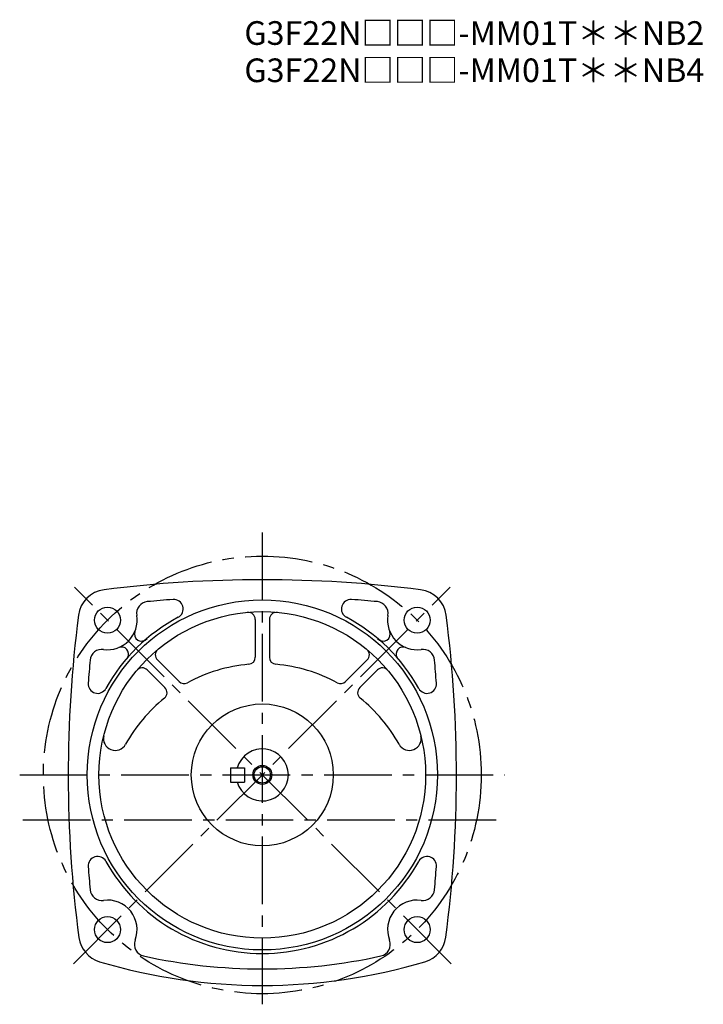
# Model space of a CAD drawing. Extents: x 113 to 783, y 38 to 554.
# Drawn here: x 494 to 783, y 44 to 460 of the extents above; entities that cross this region are included whole.
import ezdxf

# ---------------------------------------------------------------- set-up
doc = ezdxf.new("R2010")
doc.units = 0
doc.header["$LTSCALE"] = 3
doc.header["$MEASUREMENT"] = 0
doc.linetypes.add('sekkei(A2)', pattern=[14.2875, 9.525, -1.5875, 1.5875, -1.5875])
doc.layers.get('0').update_dxf_attribs({"linetype": 'CONTINUOUS'})
doc.layers.add('CENTER', color=3, linetype='sekkei(A2)')
doc.layers.add('HOJO', color=4, linetype='CONTINUOUS')
doc.layers.add('TITLE', color=4, linetype='CONTINUOUS', plot=False)
doc.styles.get("Standard").update_dxf_attribs({"font": 'simplex.shx', "bigfont": 'extfont.shx'})

msp = doc.modelspace()

# ---------------------------------------------------------------- linework, layer by layer
for p, q in [((593.75, 206.23), (593.75, 190.24)), ((599.75, 206.23), (599.75, 190.24)), ((552.4, 189.1), (561.56, 179.94)), ((641.1, 189.1), (631.94, 179.94)), ((548.15, 184.86), (555.62, 177.39)), ((645.35, 184.85), (637.88, 177.39)), ((583.25, 143.5), (589.25, 143.5)), ((583.25, 143.5), (583.25, 137.5)), ((589.25, 143.5), (589.25, 137.5)), ((583.25, 137.5), (589.25, 137.5))]:
    msp.add_line(p, q)
for centre, radius in [((596.75, 140.5), 74), ((531.34, 205.91), 5.5), ((596.75, 140.5), 69), ((662.16, 205.91), 5.5), ((596.75, 140.5), 30), ((596.75, 140.5), 3.45), ((531.34, 75.09), 5.5), ((662.16, 75.09), 5.5)]:
    msp.add_circle(centre, radius)
for centre, radius, start, end in [((596.75, -307), 530, 82.7518, 97.2483), ((531.46, 206.36), 12.5, 97.2485, 172.6883), ((662.04, 206.36), 12.5, 7.3123, 82.7519), ((548.61, 208.76), 5, 95.3331, 189.3747), ((596.75, -307), 523, 94.1331, 95.3326), ((559.34, 210.65), 4, 298.068, 94.1337), ((634.16, 210.65), 4, 85.8672, 241.9327), ((596.75, -307), 523, 84.6674, 85.8669), ((644.89, 208.76), 5, 350.627, 84.6676), ((590.75, 206.23), 3, 0, 95.2203), ((602.75, 206.23), 3, 84.7833, 180), ((1044.75, 140.5), 530, 172.6879, 187.4506), ((531.34, 205.91), 12.5, 262.2554, 9.3746), ((596.75, 140.5), 75.5, 118.0676, 151.0601), ((596.75, 140.5), 75.5, 28.9406, 61.9324), ((662.16, 205.91), 12.5, 170.6267, 277.7443), ((148.75, 140.5), 530, 352.5642, 7.3121), ((545.69, 200.05), 3, 157.7843, 321.9175), ((647.81, 200.05), 3, 218.0027, 22.2236), ((528.98, 188.57), 5, 82.2556, 174.6761), ((537.21, 191.56), 3, 330.7717, 112.2221), ((554.52, 191.22), 3, 129.7881, 225), ((638.98, 191.22), 3, 315.0009, 50.2161), ((656.29, 191.56), 3, 67.7703, 209.1448), ((664.51, 188.57), 5, 5.3245, 97.7444), ((1044.75, 140.5), 523, 174.6757, 175.7492), ((590.75, 190.24), 3, 274.9885, 0), ((602.75, 190.24), 3, 180, 265.0115), ((148.75, 140.5), 523, 4.2509, 5.3244), ((546.03, 182.73), 3, 45, 140.2203), ((596.75, 121.5), 66, 94.9885, 118.6402), ((596.75, 121.5), 66, 61.3599, 85.0118), ((647.47, 182.73), 3, 39.7839, 135.0009), ((527.18, 178.97), 4, 175.7498, 331.0607), ((563.68, 182.06), 3, 225, 298.6404), ((629.82, 182.06), 3, 241.3599, 315.0009), ((666.32, 178.97), 4, 208.9405, 4.2511), ((553.5, 175.26), 3, 308.8152, 45), ((640, 175.26), 3, 135.0009, 231.1861), ((596.75, 121.5), 66, 128.8144, 151.0489), ((596.75, 121.5), 66, 28.951, 51.1859), ((534.62, 155.87), 5, 166.1083, 331.0493), ((658.88, 155.87), 5, 208.951, 13.8943), ((596.75, 140.5), 11, 195.8266, 164.1734), ((527.18, 102.03), 4, 28.9401, 184.2506), ((666.32, 102.03), 4, 355.7494, 151.0595), ((1044.75, 140.5), 523, 184.2508, 185.3244), ((596.75, 140.5), 75.5, 208.9398, 331.0594), ((148.75, 140.5), 523, 354.6756, 355.7491), ((528.98, 92.43), 5, 185.3246, 277.7466), ((664.51, 92.43), 5, 262.2556, 354.6758), ((531.34, 75.09), 12.5, 339.0722, 97.746), ((662.16, 75.09), 12.5, 82.2557, 200.9279), ((531.6, 73.53), 12.5, 188.0614, 253.3593), ((661.9, 73.53), 12.5, 286.6407, 352.5644), ((547.69, 68.84), 5, 159.0727, 257.5735), ((645.81, 68.84), 5, 282.4265, 20.9277), ((596.75, 291.5), 233, 257.5738, 282.4262), ((596.75, 291.5), 240, 253.3595, 286.6406)]:
    msp.add_arc(centre, radius, start, end)
at = {"layer": 'CENTER'}
for p, q in [((596.75, 243), (596.75, 43.53)), ((516.95, 60.7), (676.11, 219.86)), ((676.55, 60.7), (517.39, 219.86)), ((494.25, 140.5), (699.25, 140.5)), ((495.55, 121.5), (697.28, 121.5))]:
    msp.add_line(p, q, dxfattribs=at)
msp.add_circle((596.75, 140.5), 92.5, dxfattribs=at)
at = {"layer": 'HOJO'}
msp.add_circle((596.75, 140.5), 4, dxfattribs=at)

# ---------------------------------------------------------------- texts
at = {"layer": 'TITLE'}
for s, p in [('G3F22N□□□-MM01T＊＊NB2', (589.15, 449.08)), ('G3F22N□□□-MM01T＊＊NB4', (589.15, 433.33))]:
    msp.add_text(s, height=10, dxfattribs=at).set_placement(p)

doc.saveas('drawing.dxf')
